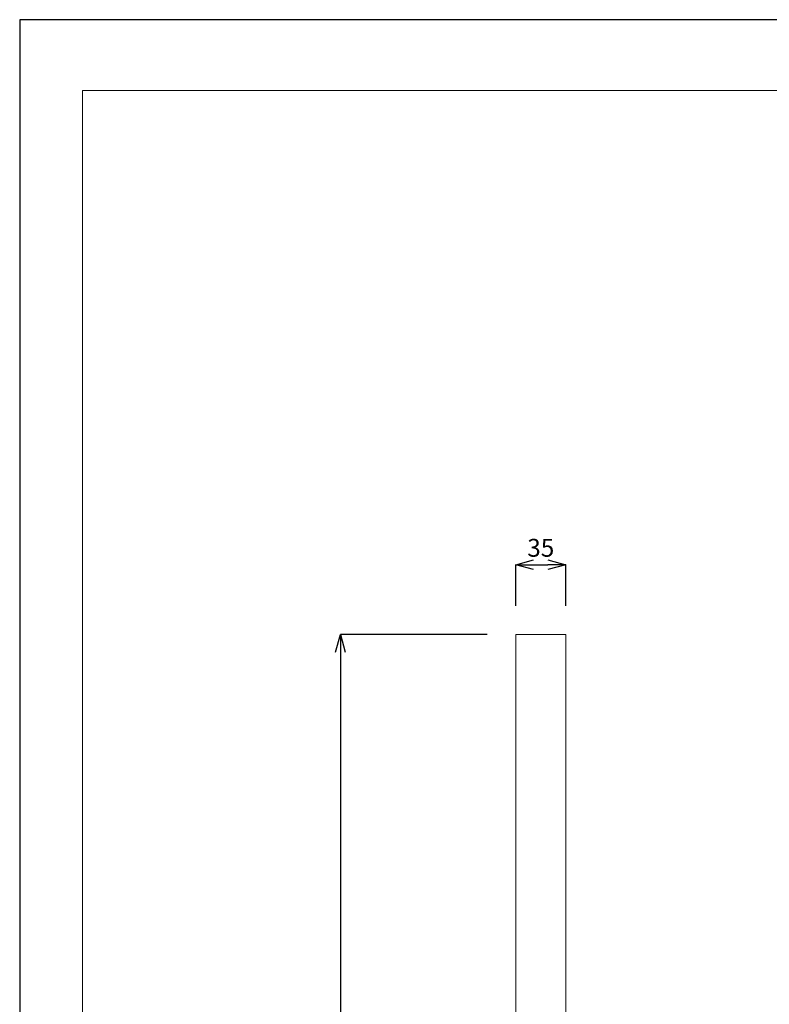
# Model space of a CAD drawing. Units: millimetres. Extents: x 27314 to 28364, y 4478 to 5963.
# Drawn here: x 27314 to 27839, y 5274 to 5963 of the extents above; entities that cross this region are included whole.
import ezdxf

# ---------------------------------------------------------------- set-up
doc = ezdxf.new("R2010")
doc.units = ezdxf.units.MM
doc.header["$LTSCALE"] = 10
for name, color, linetype, lineweight in [('図面枠', 6, 'Continuous', 20), ('寸法', 3, 'Continuous', 20), ('細線', 7, 'Continuous', 9)]:
    doc.layers.add(name, color=color, linetype=linetype, lineweight=lineweight)
doc.styles.add('japanese', font='romans.shx', dxfattribs={"bigfont": 'bigfont.shx'})
doc.dimstyles.new('KIHON1対4', dxfattribs={"dimscale": 10, "dimtxt": 1, "dimasz": 1, "dimexe": 0, "dimexo": 0.8, "dimgap": 0.4, "dimtad": 1, "dimdec": 0, "dimdsep": 46, "dimtxsty": 'japanese', "dimblk": 'OPEN30', "dimcen": 2.5, "dimadec": 0, "dimazin": 0, "dimtfac": 1, "dimtdec": 0, "dimtmove": 0, "dimatfit": 0, "dimfxl": 1, "dimarcsym": 0})

# ---------------------------------------------------------------- blocks, each defined once
blk = doc.blocks.new('_Open30')
at = {"color": 0, "linetype": 'ByBlock', "lineweight": -2}
for p, q in [((-1, 0.268), (0, 0)), ((0, 0), (-1, -0.268)), ((0, 0), (-1, 0))]:
    blk.add_line(p, q, dxfattribs=at)
blk = doc.blocks.new('*D29')
at = {"layer": 'Defpoints', "color": 0, "linetype": 'Continuous', "transparency": 16777216}
for p in [(27696.06, 5581.62), (27661.06, 5532.87), (27696.06, 5532.87)]:
    blk.add_point(p, dxfattribs=at)
at = {"layer": '寸法', "color": 0, "linetype": 'Continuous', "lineweight": -2, "transparency": 16777216}
for p, q in [((27661.06, 5552.87), (27661.06, 5581.62)), ((27673.56, 5581.62), (27683.56, 5581.62)), ((27696.06, 5552.87), (27696.06, 5581.62))]:
    blk.add_line(p, q, dxfattribs=at)
at = {"layer": '寸法', "color": 0, "linetype": 'Continuous', "lineweight": -2, "transparency": 16777216, "xscale": 12.5, "yscale": 12.5, "zscale": 12.5, "rotation": 180}
blk.add_blockref('_Open30', (27661.06, 5581.62), dxfattribs=at)
at = {"layer": '寸法', "color": 0, "linetype": 'Continuous', "lineweight": -2, "transparency": 16777216, "xscale": 12.5, "yscale": 12.5, "zscale": 12.5}
blk.add_blockref('_Open30', (27696.06, 5581.62), dxfattribs=at)
at = {"layer": '寸法', "color": 0, "linetype": 'Continuous', "lineweight": 5, "transparency": 16777216, "insert": (27678.56, 5591.87), "char_height": 12.5, "attachment_point": 5, "style": 'japanese'}
blk.add_mtext('35', dxfattribs=at)
blk = doc.blocks.new('*D30')
at = {"layer": 'Defpoints', "color": 0, "linetype": 'Continuous', "transparency": 16777216}
for p in [(27661.06, 5532.87), (27538.21, 4917.87), (27661.06, 4917.87)]:
    blk.add_point(p, dxfattribs=at)
at = {"layer": '寸法', "color": 0, "linetype": 'Continuous', "lineweight": -2, "transparency": 16777216}
for p, q in [((27641.06, 5532.87), (27538.21, 5532.87)), ((27538.21, 5520.37), (27538.21, 4930.37)), ((27641.06, 4917.87), (27538.21, 4917.87))]:
    blk.add_line(p, q, dxfattribs=at)
at = {"layer": '寸法', "color": 0, "linetype": 'Continuous', "lineweight": -2, "transparency": 16777216, "xscale": 12.5, "yscale": 12.5, "zscale": 12.5}
for p, rotation in [((27538.21, 5532.87), 90), ((27538.21, 4917.87), 270)]:
    blk.add_blockref('_Open30', p, dxfattribs=dict(at, rotation=rotation))
at = {"layer": '寸法', "color": 0, "linetype": 'Continuous', "lineweight": 5, "transparency": 16777216, "insert": (27527.96, 5225.37), "char_height": 12.5, "attachment_point": 5, "rotation": 90, "style": 'japanese'}
blk.add_mtext('615', dxfattribs=at)

msp = doc.modelspace()

# ---------------------------------------------------------------- linework, layer by layer
at = {"layer": 'Defpoints', "linetype": 'Continuous'}
msp.add_lwpolyline([(27313.63, 4478.13), (28363.63, 4478.13), (28363.63, 5963.13), (27313.63, 5963.13)], close=True, dxfattribs=at)
at = {"layer": '図面枠', "linetype": 'Continuous'}
for p, q in [((27357.51, 4527.72), (27357.51, 5913.54)), ((27357.51, 5913.54), (28319.75, 5913.54))]:
    msp.add_line(p, q, dxfattribs=at)
at = {"layer": '細線'}
for points in [[(27661.06, 5240.37), (27661.06, 5532.87)], [(27661.06, 5532.87), (27696.06, 5532.87)], [(27696.06, 5532.87), (27696.06, 5240.37)]]:
    msp.add_lwpolyline(points, dxfattribs=at)

# ---------------------------------------------------------------- dimensions: what is measured, and where the dimension line sits
at = {"layer": '寸法', "linetype": 'Continuous', "lineweight": 5}
dim = msp.add_linear_dim(base=(27696.06, 5581.62), p1=(27661.06, 5532.87), p2=(27696.06, 5532.87), dimstyle='KIHON1対4', override={"dimtxt": 1.25, "dimasz": 1.25, "dimexo": 2}, dxfattribs=at)
dim.commit()
dim.dimension.update_dxf_attribs({"geometry": '*D29', "text_midpoint": (27678.56, 5591.87)})
dim = msp.add_linear_dim(base=(27538.21, 4917.87), p1=(27661.06, 5532.87), p2=(27661.06, 4917.87), angle=90, dimstyle='KIHON1対4', override={"dimtxt": 1.25, "dimasz": 1.25, "dimexo": 2}, dxfattribs=at)
dim.commit()
dim.dimension.update_dxf_attribs({"geometry": '*D30', "text_midpoint": (27527.96, 5225.37)})

doc.saveas('drawing.dxf')
